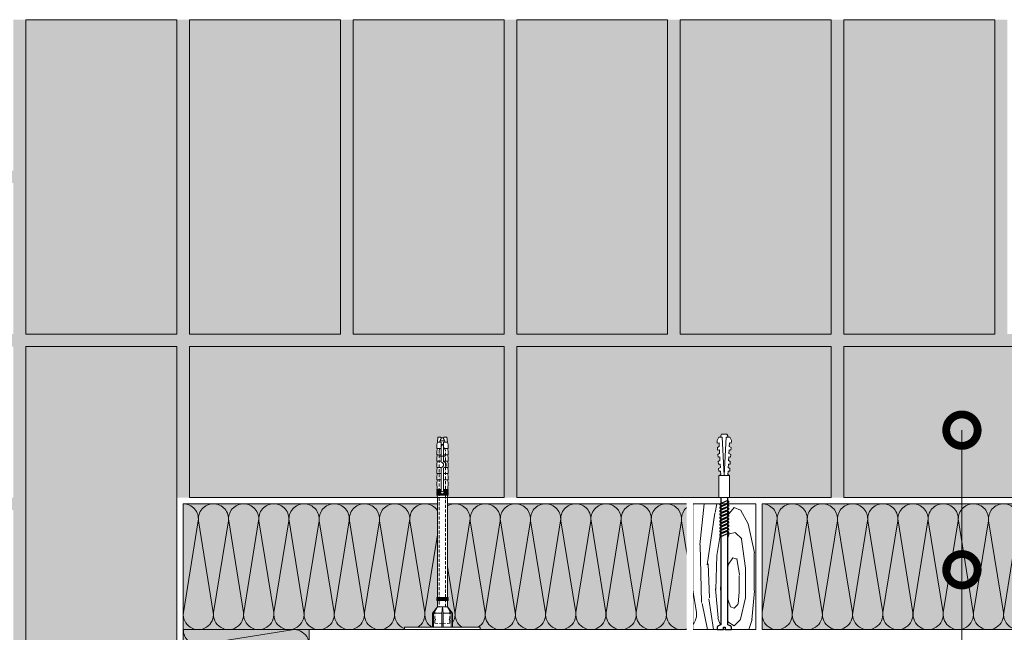
# Model space of a CAD drawing. Units: millimetres. Extents: x 30999 to 88851, y 2474 to 7108.
# Drawn here: x 38708 to 39491, y 6221 to 6708 of the extents above; entities that cross this region are included whole.
import ezdxf
from ezdxf import colors
from ezdxf.entities.mleader import LeaderData, LeaderLine
from ezdxf.math import Vec2, Vec3

# ---------------------------------------------------------------- set-up
doc = ezdxf.new("R2010")
doc.units = ezdxf.units.MM
doc.linetypes.add('HIDDEN', pattern=[0.375, 0.25, -0.125])
for name, color, linetype, lineweight in [('01 OT', 1, 'Continuous', 0), ('TN-ДЕРЕВО', 54, 'Continuous', 30), ('TN-КИРПИЧ', 246, 'Continuous', 30), ('Крепеж', 251, 'Continuous', 15), ('ТН_Крепеж', 7, 'Continuous', 15)]:
    doc.layers.add(name, color=color, linetype=linetype, lineweight=lineweight)
doc.layers.add('TN-АННОТАЦИИ', color=7, linetype='Continuous', lineweight=20, true_color=0x000000)
doc.styles.add('TN-Текст', font='isocpeur.ttf')

# ---------------------------------------------------------------- blocks, each defined once
blk = doc.blocks.new('*U93')
at = {"color": 0, "lineweight": 0, "ltscale": 100}
for p, q in [((0, 100), (24, 100)), ((0, 0), (0, 100)), ((24, 100), (48, 100)), ((48, 100), (72, 100)), ((72, 100), (96, 100)), ((96, 100), (120, 100)), ((120, 100), (144, 100)), ((144, 100), (168, 100)), ((168, 100), (192, 100)), ((192, 100), (216, 100)), ((216, 100), (240, 100)), ((240, 100), (264, 100)), ((264, 100), (288, 100)), ((0, 0), (24, 0)), ((24, 0), (48, 0)), ((48, 0), (72, 0)), ((72, 0), (96, 0)), ((96, 0), (120, 0)), ((120, 0), (144, 0)), ((144, 0), (168, 0)), ((168, 0), (192, 0)), ((192, 0), (216, 0)), ((216, 0), (240, 0)), ((240, 0), (264, 0)), ((264, 0), (288, 0))]:
    blk.add_line(p, q, dxfattribs=at)
at = {"color": 0, "lineweight": 0, "ltscale": 100, "transparency": 33554559}
for points in [[(0, 0, 0.451718), (11.9, 13.51), (0.1, 86.49, -1.135042), (23.9, 86.49), (12.1, 13.51, 0.451718), (24, 0, 0.451718)], [(24, 0, 0.451718), (35.9, 13.51), (24.1, 86.49, -1.135042), (47.9, 86.49), (36.1, 13.51, 0.451718), (48, 0, 0.451718)], [(48, 0, 0.451718), (59.9, 13.51), (48.1, 86.49, -1.135042), (71.9, 86.49), (60.1, 13.51, 0.451718), (72, 0, 0.451718)], [(72, 0, 0.451718), (83.9, 13.51), (72.1, 86.49, -1.135042), (95.9, 86.49), (84.1, 13.51, 0.451718), (96, 0, 0.451718)], [(96, 0, 0.451718), (107.9, 13.51), (96.1, 86.49, -1.135042), (119.9, 86.49), (108.1, 13.51, 0.451718), (120, 0, 0.451718)], [(120, 0, 0.451718), (131.9, 13.51), (120.1, 86.49, -1.135042), (143.9, 86.49), (132.1, 13.51, 0.451718), (144, 0, 0.451718)], [(144, 0, 0.451718), (155.9, 13.51), (144.1, 86.49, -1.135042), (167.9, 86.49), (156.1, 13.51, 0.451718), (168, 0, 0.451718)], [(168, 0, 0.451718), (179.9, 13.51), (168.1, 86.49, -1.135042), (191.9, 86.49), (180.1, 13.51, 0.451718), (192, 0, 0.451718)], [(192, 0, 0.451718), (203.9, 13.51), (192.1, 86.49, -1.135042), (215.9, 86.49), (204.1, 13.51, 0.451718), (216, 0, 0.451718)], [(216, 0, 0.451718), (227.9, 13.51), (216.1, 86.49, -1.135042), (239.9, 86.49), (228.1, 13.51, 0.451718), (240, 0, 0.451718)], [(240, 0, 0.451718), (251.9, 13.51), (240.1, 86.49, -1.135042), (263.9, 86.49), (252.1, 13.51, 0.451718), (264, 0, 0.451718)], [(264, 0, 0.451718), (275.9, 13.51), (264.1, 86.49, -1.135042), (287.9, 86.49), (276.1, 13.51, 0.451718), (288, 0, 0.451718)]]:
    blk.add_lwpolyline(points, format="xyb", dxfattribs=at)
blk = doc.blocks.new('*U90')
at = {"color": 0, "lineweight": 0, "ltscale": 100}
for p, q in [((0, 100), (24, 100)), ((0, 0), (0, 100)), ((24, 100), (48, 100)), ((48, 100), (72, 100)), ((72, 100), (96, 100)), ((96, 100), (120, 100)), ((120, 100), (144, 100)), ((144, 100), (168, 100)), ((168, 100), (192, 100)), ((192, 100), (216, 100)), ((216, 100), (240, 100)), ((240, 100), (264, 100)), ((264, 100), (288, 100)), ((288, 100), (312, 100)), ((312, 100), (336, 100)), ((336, 100), (360, 100)), ((360, 100), (384, 100)), ((384, 100), (408, 100)), ((0, 0), (24, 0)), ((24, 0), (48, 0)), ((48, 0), (72, 0)), ((72, 0), (96, 0)), ((96, 0), (120, 0)), ((120, 0), (144, 0)), ((144, 0), (168, 0)), ((168, 0), (192, 0)), ((192, 0), (216, 0)), ((216, 0), (240, 0)), ((240, 0), (264, 0)), ((264, 0), (288, 0)), ((288, 0), (312, 0)), ((312, 0), (336, 0)), ((336, 0), (360, 0)), ((360, 0), (384, 0)), ((384, 0), (408, 0))]:
    blk.add_line(p, q, dxfattribs=at)
at = {"color": 0, "lineweight": 0, "ltscale": 100, "transparency": 33554559}
for points in [[(0, 0, 0.451718), (11.9, 13.51), (0.1, 86.49, -1.135042), (23.9, 86.49), (12.1, 13.51, 0.451718), (24, 0, 0.451718)], [(24, 0, 0.451718), (35.9, 13.51), (24.1, 86.49, -1.135042), (47.9, 86.49), (36.1, 13.51, 0.451718), (48, 0, 0.451718)], [(48, 0, 0.451718), (59.9, 13.51), (48.1, 86.49, -1.135042), (71.9, 86.49), (60.1, 13.51, 0.451718), (72, 0, 0.451718)], [(72, 0, 0.451718), (83.9, 13.51), (72.1, 86.49, -1.135042), (95.9, 86.49), (84.1, 13.51, 0.451718), (96, 0, 0.451718)], [(96, 0, 0.451718), (107.9, 13.51), (96.1, 86.49, -1.135042), (119.9, 86.49), (108.1, 13.51, 0.451718), (120, 0, 0.451718)], [(120, 0, 0.451718), (131.9, 13.51), (120.1, 86.49, -1.135042), (143.9, 86.49), (132.1, 13.51, 0.451718), (144, 0, 0.451718)], [(144, 0, 0.451718), (155.9, 13.51), (144.1, 86.49, -1.135042), (167.9, 86.49), (156.1, 13.51, 0.451718), (168, 0, 0.451718)], [(168, 0, 0.451718), (179.9, 13.51), (168.1, 86.49, -1.135042), (191.9, 86.49), (180.1, 13.51, 0.451718), (192, 0, 0.451718)], [(192, 0, 0.451718), (203.9, 13.51), (192.1, 86.49, -1.135042), (215.9, 86.49), (204.1, 13.51, 0.451718), (216, 0, 0.451718)], [(216, 0, 0.451718), (227.9, 13.51), (216.1, 86.49, -1.135042), (239.9, 86.49), (228.1, 13.51, 0.451718), (240, 0, 0.451718)], [(240, 0, 0.451718), (251.9, 13.51), (240.1, 86.49, -1.135042), (263.9, 86.49), (252.1, 13.51, 0.451718), (264, 0, 0.451718)], [(264, 0, 0.451718), (275.9, 13.51), (264.1, 86.49, -1.135042), (287.9, 86.49), (276.1, 13.51, 0.451718), (288, 0, 0.451718)], [(288, 0, 0.451718), (299.9, 13.51), (288.1, 86.49, -1.135042), (311.9, 86.49), (300.1, 13.51, 0.451718), (312, 0, 0.451718)], [(312, 0, 0.451718), (323.9, 13.51), (312.1, 86.49, -1.135042), (335.9, 86.49), (324.1, 13.51, 0.451718), (336, 0, 0.451718)], [(336, 0, 0.451718), (347.9, 13.51), (336.1, 86.49, -1.135042), (359.9, 86.49), (348.1, 13.51, 0.451718), (360, 0, 0.451718)], [(360, 0, 0.451718), (371.9, 13.51), (360.1, 86.49, -1.135042), (383.9, 86.49), (372.1, 13.51, 0.451718), (384, 0, 0.451718)], [(384, 0, 0.451718), (395.9, 13.51), (384.1, 86.49, -1.135042), (407.9, 86.49), (396.1, 13.51, 0.451718), (408, 0, 0.451718)]]:
    blk.add_lwpolyline(points, format="xyb", dxfattribs=at)
blk = doc.blocks.new('*U94')
at = {"color": 0, "lineweight": 0, "ltscale": 100}
for p, q in [((0, 100), (24, 100)), ((0, 0), (0, 100)), ((24, 100), (48, 100)), ((48, 100), (72, 100)), ((72, 100), (96, 100)), ((96, 100), (120, 100)), ((120, 100), (144, 100)), ((144, 100), (168, 100)), ((168, 100), (192, 100)), ((192, 100), (216, 100)), ((216, 100), (240, 100)), ((240, 100), (264, 100)), ((264, 100), (288, 100)), ((288, 100), (312, 100)), ((0, 0), (24, 0)), ((24, 0), (48, 0)), ((48, 0), (72, 0)), ((72, 0), (96, 0)), ((96, 0), (120, 0)), ((120, 0), (144, 0)), ((144, 0), (168, 0)), ((168, 0), (192, 0)), ((192, 0), (216, 0)), ((216, 0), (240, 0)), ((240, 0), (264, 0)), ((264, 0), (288, 0)), ((288, 0), (312, 0))]:
    blk.add_line(p, q, dxfattribs=at)
at = {"color": 0, "lineweight": 0, "ltscale": 100, "transparency": 33554559}
for points in [[(0, 0, 0.451718), (11.9, 13.51), (0.1, 86.49, -1.135042), (23.9, 86.49), (12.1, 13.51, 0.451718), (24, 0, 0.451718)], [(24, 0, 0.451718), (35.9, 13.51), (24.1, 86.49, -1.135042), (47.9, 86.49), (36.1, 13.51, 0.451718), (48, 0, 0.451718)], [(48, 0, 0.451718), (59.9, 13.51), (48.1, 86.49, -1.135042), (71.9, 86.49), (60.1, 13.51, 0.451718), (72, 0, 0.451718)], [(72, 0, 0.451718), (83.9, 13.51), (72.1, 86.49, -1.135042), (95.9, 86.49), (84.1, 13.51, 0.451718), (96, 0, 0.451718)], [(96, 0, 0.451718), (107.9, 13.51), (96.1, 86.49, -1.135042), (119.9, 86.49), (108.1, 13.51, 0.451718), (120, 0, 0.451718)], [(120, 0, 0.451718), (131.9, 13.51), (120.1, 86.49, -1.135042), (143.9, 86.49), (132.1, 13.51, 0.451718), (144, 0, 0.451718)], [(144, 0, 0.451718), (155.9, 13.51), (144.1, 86.49, -1.135042), (167.9, 86.49), (156.1, 13.51, 0.451718), (168, 0, 0.451718)], [(168, 0, 0.451718), (179.9, 13.51), (168.1, 86.49, -1.135042), (191.9, 86.49), (180.1, 13.51, 0.451718), (192, 0, 0.451718)], [(192, 0, 0.451718), (203.9, 13.51), (192.1, 86.49, -1.135042), (215.9, 86.49), (204.1, 13.51, 0.451718), (216, 0, 0.451718)], [(216, 0, 0.451718), (227.9, 13.51), (216.1, 86.49, -1.135042), (239.9, 86.49), (228.1, 13.51, 0.451718), (240, 0, 0.451718)], [(240, 0, 0.451718), (251.9, 13.51), (240.1, 86.49, -1.135042), (263.9, 86.49), (252.1, 13.51, 0.451718), (264, 0, 0.451718)], [(264, 0, 0.451718), (275.9, 13.51), (264.1, 86.49, -1.135042), (287.9, 86.49), (276.1, 13.51, 0.451718), (288, 0, 0.451718)], [(288, 0, 0.451718), (299.9, 13.51), (288.1, 86.49, -1.135042), (311.9, 86.49), (300.1, 13.51, 0.451718), (312, 0, 0.451718)]]:
    blk.add_lwpolyline(points, format="xyb", dxfattribs=at)
blk = doc.blocks.new('Фасадный держатель_низ')
at = {"layer": 'ТН_Крепеж', "ltscale": 100}
for points in [[(-17.6, -1.6), (-17.6, -0.4), (-11.2, -0.4, -1), (-9.6, -0.4), (-2.25, -0.4, 1), (-2.25, 0.4), (-9.4, 0.4, 0.810442), (-11.4, 0.4), (-17.6, 0.4), (-17.6, 1.6), (-19.2, 1.4), (-19.2, 0.6), (-19, 0.4), (-19, -0.4), (-19.2, -0.6), (-19.2, -1.4), (-17.6, -1.6)], [(-2.25, -0.4, 2.618034), (-2.25, 0.4, 2.236068)]]:
    blk.add_lwpolyline(points, format="xyb", dxfattribs=at)
for points in [[(-18, 0.6), (-18.6, 0.6), (-18.6, 0.4), (-19, 0.4)], [(-17.6, 0.8), (-18, 0.8), (-18, -0.8), (-17.6, -0.8)], [(-15.6, 0.4), (-15.6, 1.8), (-16.8, 1.8), (-17.6, 1.6)], [(-13.6, 0.4), (-13.6, 1.8), (-14.8, 1.8), (-15.6, 1.6)], [(-11.6, 0.4), (-11.6, 1.8), (-12.8, 1.8), (-13.6, 1.6)], [(-9.6, 0.82), (-9.6, 1.8), (-10.8, 1.8), (-11.6, 1.6)], [(-7.6, 0.4), (-7.6, 1.8), (-8.8, 1.8), (-9.6, 1.6)], [(-5.6, 0.4), (-5.6, 1.8), (-6.8, 1.8), (-7.6, 1.6)], [(-2.6, 1.71), (-4.8, 1.8), (-5.6, 1.6)], [(-2.4, 0.4), (-2.4, 1.8), (-2.6, 1.8), (-2.6, 0.4)], [(-2.2, 1.69), (-2.4, 1.7)], [(-2, 0.57), (-2, 1.8), (-2.2, 1.8), (-2.2, 0.45)], [(-1.8, 1.67), (-2, 1.68)], [(-1.6, 0.57), (-1.6, 1.8), (-1.8, 1.8), (-1.8, 0.6)], [(-1.4, 1.66), (-1.6, 1.67)], [(-1.4, -0.45), (-1.4, -1.8), (-1.2, -1.8), (-1.2, 1.8), (-1.4, 1.8), (-1.4, 0.45)], [(-1, 1.64), (-1.2, 1.65)], [(-0.8, -1.63), (0, -1.6), (0, 1.6), (-0.8, 1.63)], [(-18, -0.6), (-18.6, -0.6), (-18.6, -0.4), (-19, -0.4)], [(-15.6, -0.4), (-15.6, -1.8), (-16.8, -1.8), (-17.6, -1.6)], [(-13.6, -0.4), (-13.6, -1.8), (-14.8, -1.8), (-15.6, -1.6)], [(-11.6, -0.4), (-11.6, -1.8), (-12.8, -1.8), (-13.6, -1.6)], [(-9.6, -0.4), (-9.6, -1.8), (-10.8, -1.8), (-11.6, -1.6)], [(-7.6, -0.4), (-7.6, -1.8), (-8.8, -1.8), (-9.6, -1.6)], [(-5.6, -0.4), (-5.6, -1.8), (-6.8, -1.8), (-7.6, -1.6)], [(-2.6, -1.71), (-4.8, -1.8), (-5.6, -1.6)], [(-2.6, -0.4), (-2.6, -1.8), (-2.4, -1.8), (-2.4, -0.4)], [(-2.2, -1.69), (-2.4, -1.7)], [(-2.2, -0.45), (-2.2, -1.8), (-2, -1.8), (-2, -0.57)], [(-1.8, -1.68), (-2, -1.68)], [(-1.8, -0.6), (-1.8, -1.8), (-1.6, -1.8), (-1.6, -0.57)], [(-1.4, -1.66), (-1.6, -1.67)], [(-1, -1.64), (-1.2, -1.65)]]:
    blk.add_lwpolyline(points, dxfattribs=at)
at = {"layer": 'ТН_Крепеж', "linetype": 'HIDDEN', "ltscale": 10}
blk.add_lwpolyline([(-13.2, 1), (-13.2, -1)], dxfattribs=at)
at = {"layer": 'ТН_Крепеж', "ltscale": 100}
blk.add_lwpolyline([(-0.8, 1.8), (-1, 1.8), (-1, -1.8), (-0.8, -1.8)], close=True, dxfattribs=at)
blk = doc.blocks.new('Фасадный держатель_верх')
at = {"layer": 'ТН_Крепеж', "ltscale": 100}
for points in [[(9.4, 12), (10.2, 12), (10.2, -12), (9.4, -12)], [(0.2, 1.8), (0, 1.8), (0, -1.8), (0.2, -1.8)], [(0.6, 1.8), (0.4, 1.8), (0.4, -1.8), (0.6, -1.8)], [(1, 1.8), (0.8, 1.8), (0.8, -1.8), (1, -1.8)]]:
    blk.add_lwpolyline(points, close=True, dxfattribs=at)
for points in [[(9.4, 3.2), (5, 3.2), (3, 1.6), (3, -1.6), (5, -3.2), (9.4, -3.2)], [(0.4, 1.6), (0.2, 1.6)], [(0.8, 1.6), (0.6, 1.6)], [(3, 1.6), (1, 1.6)], [(9.4, 2.8), (5, 2.8), (3, 1.6)], [(9.4, -0.2), (5, -0.2), (3, 0), (5, 0.2), (9.4, 0.2)], [(5, 2.8), (5, 0.2)], [(0.4, -1.6), (0.2, -1.6)], [(0.8, -1.6), (0.6, -1.6)], [(3, -1.6), (1, -1.6)], [(9.4, -2.8), (5, -2.8), (3, -1.6)], [(5, -0.2), (5, -2.8)]]:
    blk.add_lwpolyline(points, dxfattribs=at)
blk = doc.blocks.new('*U137')
at = {"color": 1, "lineweight": 0}
blk.add_wipeout([(29.5, 2.5), (29.5, 0.5), (7.5, 0.5), (7.5, -10.5), (3.5, -15.5), (3.5, -20.5), (4, -20.5), (4, -21), (3.5, -21), (3.5, -21.5), (4, -21.5), (4, -22), (3.5, -22), (3.5, -22.5), (4, -22.5), (4, -23), (3.5, -23), (3.5, -102.45), (3.58, -104.45), (4, -104.45), (4, -104.95), (3.6, -104.95), (3.63, -105.45), (4, -105.45), (4, -105.95), (3.65, -105.95), (3.67, -106.45), (4, -106.45), (4, -106.95), (3.69, -106.95), (3.71, -107.45), (4, -107.45), (4, -107.95), (3.73, -107.95), (3.75, -108.45), (4, -108.45), (4, -108.95), (3.77, -108.95), (4, -114.45), (3.5, -116.45), (4, -116.45), (4, -119.45), (3.5, -121.45), (4, -121.45), (4, -124.45), (3.5, -126.45), (4, -126.45), (4, -129.45), (3.5, -131.45), (4, -131.45), (4, -134.45), (3.5, -136.45), (4, -136.45), (4, -139.45), (3.5, -141.45), (4, -141.45), (4, -144.45), (3.5, -146.45), (3, -150.45), (1, -150.45), (0.5, -149.95), (-1.5, -149.95), (-2, -150.45), (-4, -150.45), (-4.5, -146.45), (-5, -144.45), (-5, -141.45), (-4.5, -141.45), (-5, -139.45), (-5, -136.45), (-4.5, -136.45), (-5, -134.45), (-5, -131.45), (-4.5, -131.45), (-5, -129.45), (-5, -126.45), (-4.5, -126.45), (-5, -124.45), (-5, -121.45), (-4.5, -121.45), (-5, -119.45), (-5, -116.45), (-4.5, -116.45), (-5, -114.45), (-4.77, -108.95), (-5, -108.95), (-5, -108.45), (-4.75, -108.45), (-4.73, -107.95), (-5, -107.95), (-5, -107.45), (-4.71, -107.45), (-4.69, -106.95), (-5, -106.95), (-5, -106.45), (-4.67, -106.45), (-4.65, -105.95), (-5, -105.95), (-5, -105.45), (-4.62, -105.45), (-4.6, -104.95), (-5, -104.95), (-5, -104.45), (-4.58, -104.45), (-4.5, -102.45), (-4.5, -23), (-5, -23), (-5, -22.5), (-4.5, -22.5), (-4.5, -22), (-5, -22), (-5, -21.5), (-4.5, -21.5), (-4.5, -21), (-5, -21), (-5, -20.5), (-4.5, -20.5), (-4.5, -15.5), (-8.5, -10.5), (-8.5, 0.5), (-30.5, 0.5), (-30.5, 2.5)], dxfattribs=at)
at = {"color": 7, "linetype": 'HIDDEN', "ltscale": 10}
blk.add_lwpolyline([(-0.5, -2), (5.5, -2.5), (5.5, -5, 1), (5.5, -6), (5.5, -12.13), (3.5, -15.5), (2, -15.5), (2, -139.95), (-0.5, -144.95), (-3, -139.95), (-3, -15.5), (-4.5, -15.5), (-6.5, -12.13), (-6.5, -6, 1), (-6.5, -5), (-6.5, -2.5), (-0.5, -2)], format="xyb", dxfattribs=at)
at = {"color": 7, "ltscale": 100}
for points in [[(-4.5, -23), (-4.5, -102.45)], [(3.5, -23), (3.5, -102.45)]]:
    blk.add_lwpolyline(points, dxfattribs=at)
at = {"color": 7, "xscale": -2.5, "yscale": 2.5, "zscale": 2.5, "rotation": 270}
for name, p in [('Фасадный держатель_верх', (-0.5, -23)), ('Фасадный держатель_низ', (-0.5, -102.45))]:
    blk.add_blockref(name, p, dxfattribs=at)
blk = doc.blocks.new('_DotSmall')
at = {"color": 0, "linetype": 'ByBlock', "const_width": 0.5}
blk.add_lwpolyline([(-0.0625, 0, 1), (0.0625, 0, 1)], format="xyb", close=True, dxfattribs=at)
blk = doc.blocks.new('Дюбель')
at = {"lineweight": 50}
blk.add_wipeout([(0, -4.2), (-17.5, -4.2), (-18.27, -2.84), (-21.07, -2.99), (-21, -4.38), (-23.09, -4.49), (-23.86, -3.13), (-26.66, -3.28), (-26.59, -4.68), (-28.68, -4.79), (-29.46, -3.42), (-32.25, -3.57), (-32.18, -4.97), (-34.28, -5.08), (-35.05, -3.72), (-37.85, -3.86), (-37.81, -5.26), (-39.87, -5.37), (-40.64, -4.01), (-43.44, -4.16), (-43.36, -5.56), (-45.46, -5.67), (-47.98, -4.4), (-48.07, -2.8), (-49, -2.8), (-50.4, -2.1), (-50.4, 2.1), (-49, 2.8), (-48.07, 2.75), (-47.98, 4.4), (-45.46, 5.67), (-43.36, 5.56), (-43.44, 4.16), (-40.64, 4.01), (-39.87, 5.37), (-37.77, 5.26), (-37.85, 3.86), (-35.05, 3.72), (-34.28, 5.08), (-32.18, 4.97), (-32.25, 3.57), (-29.46, 3.42), (-28.68, 4.79), (-26.59, 4.68), (-26.66, 3.28), (-23.86, 3.13), (-23.09, 4.49), (-21, 4.38), (-21.07, 2.99), (-18.27, 2.84), (-17.5, 4.2), (0, 4.2)], dxfattribs=at)
at = {"layer": 'Крепеж'}
for points in [[(-48.07, 2.8), (-49, 2.8), (-50.4, 2.1), (-50.4, -2.1), (-49, -2.8), (-48.07, -2.8)], [(-17.5, 4.2), (-18.27, 2.84), (-21.07, 2.99), (-21, 4.38), (-23.09, 4.49), (-23.86, 3.13), (-26.66, 3.28), (-26.59, 4.68), (-28.68, 4.79), (-29.46, 3.42), (-32.25, 3.57), (-32.18, 4.97), (-34.28, 5.08), (-35.05, 3.72), (-37.85, 3.86), (-37.77, 5.26), (-39.87, 5.37), (-40.64, 4.01), (-43.44, 4.16), (-43.36, 5.56), (-45.46, 5.67), (-47.98, 4.4), (-48.13, 1.6), (-17.61, 0), (-48.13, -1.6), (-47.98, -4.4), (-45.46, -5.67), (-43.36, -5.56), (-43.44, -4.16), (-40.64, -4.01), (-39.87, -5.37), (-37.77, -5.26), (-37.85, -3.86), (-35.05, -3.72), (-34.28, -5.08), (-32.18, -4.97), (-32.25, -3.57), (-29.46, -3.42), (-28.68, -4.79), (-26.59, -4.68), (-26.66, -3.28), (-23.86, -3.13), (-23.09, -4.49), (-21, -4.38), (-21.07, -2.99), (-18.27, -2.84), (-17.5, -4.2)], [(0, -4.2), (0, 4.2), (-17.5, 4.2), (-17.5, -4.2), (0, -4.2)]]:
    blk.add_lwpolyline(points, dxfattribs=at)

msp = doc.modelspace()

# ---------------------------------------------------------------- hatches: boundary and pattern name
at = {"lineweight": 0}
h = msp.add_hatch(color=251, dxfattribs=at)
h.dxf.hatch_style = 1
h.paths.add_polyline_path([(38453.316, 5668.096), (38833.316, 5668.096), (38833.316, 5678.096), (38713.316, 5678.096), (38713.316, 5928.096), (38833.316, 5928.096), (38833.316, 5938.096), (38713.316, 5938.096), (38713.316, 6188.096), (38833.316, 6188.096), (38833.316, 6198.096), (38713.316, 6198.096), (38713.316, 6448.096), (38833.316, 6448.096), (38833.316, 6328.096), (38843.316, 6328.096), (38843.316, 6448.096), (39093.316, 6448.096), (39093.316, 6328.096), (39103.316, 6328.096), (39103.316, 6448.096), (39353.316, 6448.096), (39353.316, 6328.096), (39363.316, 6328.096), (39363.316, 6448.096), (39613.316, 6448.096), (39613.316, 6328.096), (39623.316, 6328.096), (39623.316, 6708.096), (39613.316, 6708.096), (39613.316, 6458.096), (39493.316, 6458.096), (39493.316, 6708.096), (39483.316, 6708.096), (39483.316, 6458.096), (39363.316, 6458.096), (39363.316, 6708.096), (39353.316, 6708.096), (39353.316, 6458.096), (39233.316, 6458.096), (39233.316, 6708.096), (39223.316, 6708.096), (39223.316, 6458.096), (39103.316, 6458.096), (39103.316, 6708.096), (39093.316, 6708.096), (39093.316, 6458.096), (38973.316, 6458.096), (38973.316, 6708.096), (38963.316, 6708.096), (38963.316, 6458.096), (38843.316, 6458.096), (38843.316, 6708.096), (38833.316, 6708.096), (38833.316, 6458.096), (38713.316, 6458.096), (38713.316, 6708.096), (38703.316, 6708.096), (38703.316, 6588.096), (38453.316, 6588.096), (38453.316, 6578.096), (38703.316, 6578.096), (38703.316, 6458.096), (38453.316, 6458.096), (38453.316, 6448.096), (38703.316, 6448.096), (38703.316, 6328.096), (38453.316, 6328.096), (38453.316, 6318.096), (38703.316, 6318.096), (38703.316, 6198.096), (38453.316, 6198.096), (38453.316, 6188.096), (38703.316, 6188.096), (38703.316, 6068.096), (38453.316, 6068.096), (38453.316, 6058.096), (38703.316, 6058.096), (38703.316, 5938.096), (38453.316, 5938.096), (38453.316, 5928.096), (38703.316, 5928.096), (38703.316, 5808.096), (38453.316, 5808.096), (38453.316, 5798.096), (38703.316, 5798.096), (38703.316, 5678.096), (38453.316, 5678.096)])
at = {"transparency": 33554687}
h = msp.add_hatch(color=45, dxfattribs=at)
h.dxf.hatch_style = 1
h.paths.add_polyline_path([(38938.316, 6223.096), (38838.316, 6323.096), (38838.316, 5923.096), (38938.316, 5923.096)])
h = msp.add_hatch(color=45, dxfattribs=at)
h.dxf.hatch_style = 1
h.paths.add_polyline_path([(38938.316, 6223.096), (38838.316, 6323.096), (39238.316, 6323.096), (39238.316, 6223.096)])
h = msp.add_hatch(color=45, dxfattribs=at)
h.dxf.hatch_style = 1
h.paths.add_polyline_path([(39298.316, 6223.096), (39298.316, 6323.096), (39620.59, 6323.096), (39620.59, 6223.096)])
at = {"layer": '01 OT', "lineweight": 9}
h = msp.add_hatch(dxfattribs=at)
h.set_pattern_fill('WOOD_08', scale=2, angle=90, pattern_type=2)
h.set_pattern_definition([(116.565, (-14, 143), (-199.99982, 200), [22.3606, -424.8528]), (73.7398, (-41, 133), (399.999885, 1400.0000329), [25, -4974.9998]), (73.8108, (-52, 127), (399.9998312, 1400.0000531), [32.28, -6423.7248]), (100.4374, (7e-15, 111), (-999.992604, 5400.0001005), [38.6394, -7689.2304]), (81.3844, (-62, 128), (599.9965845, 4000.0000628), [33.3766, -6641.9502]), (88.2377, (-76, 105), (199.9895734, 6600.00002432), [65.0308, -12941.121]), (88.9191, (-89, 109), (-0.0001712, 199.999992), [53.0094, -10548.8772]), (81.3844, (-158, 128), (599.9965845, 4000.0000628), [33.3766, -6641.9502]), (100.4374, (-96, 111), (-999.992604, 5400.0001005), [38.6394, -7689.2304]), (73.8108, (-148, 127), (399.9998312, 1400.0000531), [32.28, -6423.7248]), (116.565, (-110, 143), (-199.99982, 200), [22.3606, -424.8528]), (73.7398, (-137, 133), (399.999885, 1400.0000329), [25, -4974.9998]), (93.9909, (-183, 116), (-199.9992665, 2799.999917), [43.1046, -8577.8002]), (90, (-168, 144), (-200, 1e-14), [44, -156]), (116.565, (-18, 106), (-199.99982, 200), [15.6524, -431.561]), (14.0363, (-29, 119), (599.999954, 200.00071), [4.1232, -820.4982]), (90, (-25, 52), (-200, 1e-14), [13, -187]), (98.7461, (-25, 65), (-199.998735, 1199.999934), [13.153, -2617.436]), (161.565, (-27, 78), (-199.99996, 0.00012), [3.1622, -629.2934]), (56.31, (-34, 73), (199.99935, 399.99993), [7.2112, -713.8986]), (81.2539, (-36, 60), (199.9983655, 1400.0000187), [13.153, -2617.436]), (95.1944, (-35, 49), (-199.999027, 1999.999935), [11.0454, -2198.0268]), (108.4349, (-32, 40), (-199.99962, 399.9999), [9.4868, -622.9686]), (161.565, (-29, 39), (-199.99996, 0.00012), [3.1622, -629.2934]), (45.0001, (-29, 39), (-0.00063, 200.00006), [4.2426, -278.5996]), (84.2895, (-26, 42), (-0.000385, 199.999968), [10.0498, -1999.925]), (45.0001, (-29, 25), (-0.00063, 200.00006), [7.071, -275.7712]), (76.7595, (-24, 30), (599.9990094, 2599.9999846), [17.4642, -3475.3854]), (90, (-20, 47), (-200, 1e-14), [24, -176]), (97.4314, (-20, 71), (-399.9995566, 2999.999951), [23.1948, -4615.7704]), (135, (-23, 94), (-200.00006, 1e-14), [7.071, -275.7716]), (11.31, (-33, 98), (799.999997, 200.00096), [5.099, -1014.7052]), (71.5651, (-36, 89), (-0.00023, 199.99996), [9.4868, -622.9686]), (79.3804, (-39, 73), (399.997703, 2199.999986), [16.2788, -3239.4848]), (86.9873, (-40, 54), (-0.000337, 200.0000358), [19.0262, -3786.233]), (96.7098, (-38, 37), (-199.9990216, 1599.9999047), [17.1172, -3406.331]), (113.9624, (-34, 28), (-199.999322, 399.999994), [9.8488, -1959.9214]), (149.0362, (-29, 25), (-400.00013, 200.000376), [5.831, -1160.36]), (7.1251, (-29, 10), (1399.999925, 200.002125), [8.0622, -1604.3896]), (72.4745, (-21, 11), (999.9957073, 3199.9999836), [19.9248, -3965.0454]), (85.0303, (-15, 30), (199.998244, 2400.000011), [23.0868, -4594.2714]), (90, (-13, 53), (-200, 1e-14), [30, -170]), (102.2647, (-13, 83), (-399.9975887, 1800.0000106), [23.5372, -4683.9024]), (50.1945, (-34, 113), (799.997845, 999.999933), [7.8102, -1554.238]), (65.2249, (-40, 100), (999.9981026, 2199.999958), [14.3178, -2849.2454]), (81.0274, (-43, 81), (399.9986766, 2600.000063), [19.2354, -3827.8412]), (87.879, (-44, 54), (-0.0004031, 200.0000357), [27.0186, -5376.6836]), (94.9697, (-42, 31), (-199.9984555, 2199.9999224), [23.0868, -4594.2714]), (111.8014, (-36, 16), (-199.999867, 400.000047), [16.1554, -1060.8774]), (139.3987, (-29, 10), (-1199.999955, 1000.000214), [9.2196, -1834.6894]), (7.1251, (-125, 10), (1399.999925, 200.002125), [8.0622, -1604.3896]), (72.4745, (-117, 11), (999.9957073, 3199.9999836), [19.9248, -3965.0454]), (85.0303, (-111, 30), (199.998244, 2400.000011), [23.0868, -4594.2714]), (90, (-109, 53), (-200, 1e-14), [30, -170]), (102.2647, (-109, 83), (-399.9975887, 1800.0000106), [23.5372, -4683.9024]), (118.6104, (-114, 106), (-999.997624, 1799.9999915), [12.53, -2493.4614]), (158.1985, (-120, 117), (-599.99989, 200.001104), [5.3852, -1071.6484]), (50.1945, (-130, 113), (799.997845, 999.999933), [7.8102, -1554.238]), (65.2249, (-136, 100), (999.9981026, 2199.999958), [14.3178, -2849.2454]), (81.0274, (-139, 81), (399.9986766, 2600.000063), [19.2354, -3827.8412]), (87.879, (-140, 54), (-0.0004031, 200.0000357), [27.0186, -5376.6836]), (94.9697, (-138, 31), (-199.9984555, 2199.9999224), [23.0868, -4594.2714]), (111.8014, (-132, 16), (-199.999867, 400.000047), [16.1554, -1060.8774]), (139.3987, (-125, 10), (-1199.999955, 1000.000214), [9.2196, -1834.6894]), (45.0001, (-125, 25), (-0.00063, 200.00006), [7.071, -275.7712]), (76.7595, (-120, 30), (599.9990094, 2599.9999846), [17.4642, -3475.3854]), (90, (-116, 47), (-200, 1e-14), [24, -176]), (97.4314, (-116, 71), (-399.9995566, 2999.999951), [23.1948, -4615.7704]), (135, (-119, 94), (-200.00006, 1e-14), [7.071, -275.7716]), (11.31, (-129, 98), (799.999997, 200.00096), [5.099, -1014.7052]), (71.5651, (-132, 89), (-0.00023, 199.99996), [9.4868, -622.9686]), (79.3804, (-135, 73), (399.997703, 2199.999986), [16.2788, -3239.4848]), (86.9873, (-136, 54), (-0.000337, 200.0000358), [19.0262, -3786.233]), (96.7098, (-134, 37), (-199.9990216, 1599.9999047), [17.1172, -3406.331]), (113.9624, (-130, 28), (-199.999322, 399.999994), [9.8488, -1959.9214]), (149.0362, (-125, 25), (-400.00013, 200.000376), [5.831, -1160.36]), (90, (-121, 52), (-200, 1e-14), [13, -187]), (98.7461, (-121, 65), (-199.998735, 1199.999934), [13.153, -2617.436]), (161.565, (-123, 78), (-199.99996, 0.00012), [3.1622, -629.2934]), (56.31, (-130, 73), (199.99935, 399.99993), [7.2112, -713.8986]), (81.2539, (-132, 60), (199.9983655, 1400.0000187), [13.153, -2617.436]), (95.1944, (-131, 49), (-199.999027, 1999.999935), [11.0454, -2198.0268]), (108.4349, (-128, 40), (-199.99962, 399.9999), [9.4868, -622.9686]), (161.565, (-125, 39), (-199.99996, 0.00012), [3.1622, -629.2934]), (45.0001, (-125, 39), (-0.00063, 200.00006), [4.2426, -278.5996]), (84.2895, (-122, 42), (-0.000385, 199.999968), [10.0498, -1999.925]), (5.7106, (-26, 2), (1800.000084, 200.000283), [10.0498, -1999.9252]), (53.1302, (-16, 3), (399.998497, 600.00004), [10, -989.9988]), (83.6599, (-10, 11), (-0.000409, 200.000063), [36.2216, -1774.8552]), (91.1691, (-6, 47), (-199.9934268, 9600.00009676), [49.0102, -9753.0302]), (98.4711, (-7, 96), (-599.996718, 3999.9999933), [47.5184, -9456.164]), (80.5377, (-44, 115), (-7.8e-05, 200.000015), [18.2482, -1198.3042]), (81.6744, (-50, 74), (199.9987909, 1400.0000455), [41.4366, -8245.902]), (92.121, (-49, 47), (-199.9913093, 5200.0000665), [27.0186, -5376.6836]), (98.4269, (-45, 20), (-599.995054, 4000.0000885), [27.2946, -5431.642]), (125.5376, (-35, 6), (-599.998453, 800.000046), [17.2046, -1703.2588]), (156.0375, (-26, 2), (-1400.000055, 600.000261), [9.8488, -1959.9228]), (83.991, (-56, 89), (199.9998635, 1999.9999502), [38.21, -3782.7846]), (91.2453, (-55, 43), (-199.98989943, 8999.9999259), [46.0108, -9156.1626]), (101.6893, (-49, 14), (-999.9940363, 4799.9999987), [29.6142, -5893.2214]), (113.1985, (-43, 3e-15), (-199.999365, 400.000022), [15.2316, -1507.922]), (90, (3e-15, 51), (-200, 1e-14), [60, -140]), (83.991, (-4, 13), (199.9998635, 1999.9999502), [38.21, -3782.7846]), (65.2249, (-10, 6e-16), (999.9981026, 2199.999958), [14.3178, -2849.2454]), (86.7603, (-65, 75), (199.99994086, 3600.00009643), [53.0848, -10563.8828]), (92.4895, (-63, 29), (-199.995885, 4400.0000452), [46.0434, -4558.3022]), (99.7824, (-58, 4e-15), (-799.9993488, 4600.0000465), [29.4278, -5856.1476]), (90, (-76, 29), (-200, 1e-14), [76, -124]), (93.9451, (-74, 5e-15), (-199.9957537, 2799.9999645), [29.0688, -5784.7072]), (93.7313, (-86, 63), (-199.9948895, 2999.99999455), [46.0978, -9173.4458]), (88.727, (-87, 18), (-0.0001581, 199.9999656), [45.0112, -8957.2108]), (86.7603, (-161, 75), (199.99994086, 3600.00009643), [53.0848, -10563.8828]), (92.4895, (-159, 29), (-199.995885, 4400.0000452), [46.0434, -4558.3022]), (99.7824, (-154, 9e-15), (-799.9993488, 4600.0000465), [29.4278, -5856.1476]), (90, (-96, 51), (-200, 1e-14), [60, -140]), (83.991, (-100, 13), (199.9998635, 1999.9999502), [38.21, -3782.7846]), (65.2249, (-106, 6e-15), (999.9981026, 2199.999958), [14.3178, -2849.2454]), (83.991, (-152, 89), (199.9998635, 1999.9999502), [38.21, -3782.7846]), (91.2453, (-151, 43), (-199.98989943, 8999.9999259), [46.0108, -9156.1626]), (101.6893, (-145, 14), (-999.9940363, 4799.9999987), [29.6142, -5893.2214]), (113.1985, (-139, 9e-15), (-199.999365, 400.000022), [15.2316, -1507.922]), (5.7106, (-122, 2), (1800.000084, 200.000283), [10.0498, -1999.9252]), (53.1302, (-112, 3), (399.998497, 600.00004), [10, -989.9988]), (83.6599, (-106, 11), (-0.000409, 200.000063), [36.2216, -1774.8552]), (91.1691, (-102, 47), (-199.9934268, 9600.00009676), [49.0102, -9753.0302]), (98.4711, (-103, 96), (-599.996718, 3999.9999933), [47.5184, -9456.164]), (80.5377, (-140, 115), (-7.8e-05, 200.000015), [18.2482, -1198.3042]), (81.6744, (-146, 74), (199.9987909, 1400.0000455), [41.4366, -8245.902]), (92.121, (-145, 47), (-199.9913093, 5200.0000665), [27.0186, -5376.6836]), (98.4269, (-141, 20), (-599.995054, 4000.0000885), [27.2946, -5431.642]), (125.5376, (-131, 6), (-599.998453, 800.000046), [17.2046, -1703.2588]), (156.0375, (-122, 2), (-1400.000055, 600.000261), [9.8488, -1959.9228]), (87.6141, (-185, 68), (-0.0002453, 199.9999892), [48.0416, -4756.123]), (88.4089, (-186, 32), (-0.0001295, 199.9999155), [36.0138, -7166.7632]), (90, (-186, 1e-14), (-200, 1e-14), [32, -168]), (86.0996, (-171, 100), (199.9950003, 3000.0000772), [44.1022, -8776.3276]), (89.1049, (-172, 36), (-0.00023855, 200.0000093), [64.0078, -12737.5544]), (90, (-172, 1e-14), (-200, 1e-14), [36, -164]), (168.69, (-24, 163), (-200.00006, 0.000275), [5.099, -1014.7052]), (54.4624, (-34, 157), (399.998685, 599.999966), [8.6024, -1711.861]), (93.0127, (-41, 181), (-199.9945168, 3599.999952), [19.0262, -3786.233]), (85.0303, (-43, 158), (199.998244, 2400.000011), [23.0868, -4594.2714]), (92.8624, (-12, 175), (-199.9997294, 3800.0000033), [20.025, -3984.9718]), (100.8855, (-7, 149), (-199.99941, 999.999989), [26.4764, -5268.804]), (95.1944, (-57, 189), (-199.999027, 1999.999935), [11.0454, -2198.0268]), (90, (-57, 161), (-200, 1e-14), [28, -172]), (90, (-88, 162), (-200, 1e-14), [38, -162]), (95.1944, (-153, 189), (-199.999027, 1999.999935), [11.0454, -2198.0268]), (90, (-153, 161), (-200, 1e-14), [28, -172]), (92.8624, (-108, 175), (-199.9997294, 3800.0000033), [20.025, -3984.9718]), (100.8855, (-103, 149), (-199.99941, 999.999989), [26.4764, -5268.804]), (93.0127, (-137, 181), (-199.9945168, 3599.999952), [19.0262, -3786.233]), (85.0303, (-139, 158), (199.998244, 2400.000011), [23.0868, -4594.2714]), (168.69, (-120, 163), (-200.00006, 0.000275), [5.099, -1014.7052]), (54.4624, (-130, 157), (399.998685, 599.999966), [8.6024, -1711.861]), (90, (-186, 159), (-200, 1e-14), [41, -159])])
h.paths.add_polyline_path([(39293.316, 6323.096), (39293.316, 6223.096), (39243.407, 6223.096), (39243.407, 6323.096)])
at = {"layer": 'TN-КИРПИЧ', "lineweight": 0}
h = msp.add_hatch(color=25, dxfattribs=at)
h.dxf.hatch_style = 1
h.paths.add_polyline_path([(38713.316, 6458.096), (38833.316, 6458.096), (38833.316, 6708.096), (38713.316, 6708.096)])
h = msp.add_hatch(color=25, dxfattribs=at)
h.dxf.hatch_style = 1
h.paths.add_polyline_path([(38843.316, 6458.096), (38963.316, 6458.096), (38963.316, 6708.096), (38843.316, 6708.096)])
h = msp.add_hatch(color=25, dxfattribs=at)
h.dxf.hatch_style = 1
h.paths.add_polyline_path([(38973.316, 6458.096), (39093.316, 6458.096), (39093.316, 6708.096), (38973.316, 6708.096)])
h = msp.add_hatch(color=25, dxfattribs=at)
h.dxf.hatch_style = 1
h.paths.add_polyline_path([(39103.316, 6458.096), (39223.316, 6458.096), (39223.316, 6708.096), (39103.316, 6708.096)])
h = msp.add_hatch(color=25, dxfattribs=at)
h.dxf.hatch_style = 1
h.paths.add_polyline_path([(39233.316, 6458.096), (39353.316, 6458.096), (39353.316, 6708.096), (39233.316, 6708.096)])
h = msp.add_hatch(color=25, dxfattribs=at)
h.dxf.hatch_style = 1
h.paths.add_polyline_path([(39363.316, 6458.096), (39483.316, 6458.096), (39483.316, 6708.096), (39363.316, 6708.096)])
h = msp.add_hatch(color=25, dxfattribs=at)
h.dxf.hatch_style = 1
h.paths.add_polyline_path([(38713.316, 6198.096), (38833.316, 6198.096), (38833.316, 6448.096), (38713.316, 6448.096)])
h = msp.add_hatch(color=25, dxfattribs=at)
h.dxf.hatch_style = 1
h.paths.add_polyline_path([(38843.316, 6448.096), (38843.316, 6328.096), (39093.316, 6328.096), (39093.316, 6448.096)])
h = msp.add_hatch(color=25, dxfattribs=at)
h.dxf.hatch_style = 1
h.paths.add_polyline_path([(39103.316, 6448.096), (39103.316, 6328.096), (39353.316, 6328.096), (39353.316, 6448.096)])
h = msp.add_hatch(color=25, dxfattribs=at)
h.dxf.hatch_style = 1
h.paths.add_polyline_path([(39363.316, 6448.096), (39363.316, 6328.096), (39613.316, 6328.096), (39613.316, 6448.096)])

# ---------------------------------------------------------------- linework, layer by layer
at = {"layer": 'TN-ДЕРЕВО', "lineweight": 0}
msp.add_lwpolyline([(39293.316, 6323.096), (39293.316, 6223.096), (39243.407, 6223.096), (39243.407, 6323.096)], close=True, dxfattribs=at)
at = {"layer": 'TN-КИРПИЧ', "color": 0, "lineweight": 0}
for points in [[(38713.316, 6708.096), (38713.316, 6458.096), (38833.316, 6458.096), (38833.316, 6708.096)], [(38843.316, 6708.096), (38843.316, 6458.096), (38963.316, 6458.096), (38963.316, 6708.096)], [(38973.316, 6708.096), (38973.316, 6458.096), (39093.316, 6458.096), (39093.316, 6708.096)], [(39103.316, 6708.096), (39103.316, 6458.096), (39223.316, 6458.096), (39223.316, 6708.096)], [(39233.316, 6708.096), (39233.316, 6458.096), (39353.316, 6458.096), (39353.316, 6708.096)], [(39363.316, 6708.096), (39363.316, 6458.096), (39483.316, 6458.096), (39483.316, 6708.096)], [(38713.316, 6448.096), (38713.316, 6198.096), (38833.316, 6198.096), (38833.316, 6448.096)], [(39093.316, 6448.096), (38843.316, 6448.096), (38843.316, 6328.096), (39093.316, 6328.096)], [(39353.316, 6448.096), (39103.316, 6448.096), (39103.316, 6328.096), (39353.316, 6328.096)], [(39613.316, 6448.096), (39363.316, 6448.096), (39363.316, 6328.096), (39613.316, 6328.096)]]:
    msp.add_lwpolyline(points, close=True, dxfattribs=at)

# ---------------------------------------------------------------- block references
at = {"xscale": -1, "rotation": 180}
for name, p in [('*U90', (38838.316, 6323.096)), ('*U94', (39298.316, 6323.096))]:
    msp.add_blockref(name, p, dxfattribs=at)
at = {"rotation": 270}
msp.add_blockref('*U93', (38838.316, 6223.096), dxfattribs=at)

# ---------------------------------------------------------------- next in the draw order: block references
at = {"layer": 'ТН_Крепеж', "ltscale": 100, "xscale": -1, "rotation": 180}
msp.add_blockref('*U137', (39044.782, 6225.651), dxfattribs=at)

# ---------------------------------------------------------------- next in the draw order: wipeouts: each hides what was drawn before it
at = {"color": 251, "lineweight": 0}
msp.add_wipeout([(39243.407, 6325.151), (39243.407, 6221.063), (39238.407, 6221.028), (39238.407, 6324.696)], dxfattribs=at)
at = {"color": 18, "lineweight": 0, "true_color": 0x030303}
msp.add_wipeout([(39271.117, 6323.097), (39265.517, 6323.097), (39265.516, 6226.996), (39263.526, 6226.143), (39262.864, 6225.59), (39262.616, 6224.764), (39262.616, 6223.096), (39267.616, 6223.096), (39267.616, 6225.096), (39269.016, 6225.096), (39269.016, 6223.096), (39274.016, 6223.096), (39274.016, 6224.764), (39273.769, 6225.59), (39273.107, 6226.143), (39271.116, 6226.996)], dxfattribs=at)

# ---------------------------------------------------------------- next in the draw order: linework, layer by layer
at = {"color": 18, "true_color": 0x030303}
msp.add_line((39265.516, 6328.096), (39265.516, 6300.618), dxfattribs=at)
msp.add_lwpolyline([(39271.116, 6300.618), (39271.116, 6328.096)], dxfattribs=at)
for points in [[(39271.116, 6323.029), (39264.416, 6320.229), (39265.516, 6318.829), (39272.216, 6321.629)], [(39271.116, 6320.329), (39264.416, 6317.529), (39265.516, 6316.129), (39272.216, 6318.929)], [(39271.116, 6317.629), (39264.416, 6314.829), (39265.516, 6313.429), (39272.216, 6316.229)], [(39271.116, 6314.929), (39264.416, 6312.129), (39265.516, 6310.729), (39272.216, 6313.529)], [(39271.116, 6312.229), (39264.416, 6309.429), (39265.516, 6308.029), (39272.216, 6310.829)], [(39271.116, 6309.529), (39264.416, 6306.729), (39265.516, 6305.329), (39272.216, 6308.129)], [(39271.116, 6306.829), (39264.416, 6304.029), (39265.516, 6302.629), (39272.216, 6305.429)], [(39271.116, 6304.129), (39264.416, 6301.329), (39265.516, 6299.929), (39272.216, 6302.729)], [(39271.116, 6301.429), (39264.416, 6298.629), (39265.516, 6297.229), (39272.216, 6300.029)]]:
    msp.add_lwpolyline(points, close=True, dxfattribs=at)
msp.add_lwpolyline([(39265.516, 6300.618), (39265.516, 6226.996), (39263.526, 6226.143, 0.3000622), (39262.616, 6224.764), (39262.616, 6223.096), (39267.616, 6223.096), (39267.616, 6225.096), (39269.016, 6225.096), (39269.016, 6223.096), (39274.016, 6223.096), (39274.016, 6224.764, 0.3000622), (39273.107, 6226.143), (39271.116, 6226.996), (39271.116, 6300.618)], format="xyb", dxfattribs=at)

# ---------------------------------------------------------------- next in the draw order: leaders
at = {"layer": 'TN-АННОТАЦИИ', "color": 0}
ml = msp.add_multileader_mtext('Standard', dxfattribs=at)
ml.set_content('\\A1;Плиты из каменной ваты ТЕХНОБЛОК СТАНДАРТ', style='TN-Текст')
ml.set_leader_properties(color=256, linetype='ByLayer', lineweight=-1)
ml.set_arrow_properties(name='DOTSMALL')
ml.build(insert=Vec2(0, 0))
ml.multileader.update_dxf_attribs({"text_left_attachment_type": 6, "text_right_attachment_type": 6, "dogleg_length": 100, "arrow_head_size": 50, "scale": 10})
ctx = ml.context
ctx.base_point, ctx.scale, ctx.char_height, ctx.arrow_head_size, ctx.landing_gap_size, ctx.plane_origin = Vec3(38677.763, 5323.723), 10, 25, 50, 0, Vec3(36922.016, 3204.794)
ctx.left_attachment, ctx.right_attachment, ctx.text_align_type = 6, 6, 1
notes = []
notes.append((ctx, [(0, (1, 1, 0), (39457.192, 5323.723), (-1, 0), 8.179, [(1, [(39457.192, 6270.673)], 0, [])])]))
ctx.mtext.insert, ctx.mtext.alignment, ctx.mtext.line_spacing_style, ctx.mtext.flow_direction = Vec3(39063.388, 5353.723), 2, 2, 5
for ctx, leaders in notes:
    for number, flags, end, landing, length, lines in leaders:
        leader = LeaderData()
        leader.index, (leader.has_last_leader_line, leader.has_dogleg_vector, leader.attachment_direction) = number, flags
        leader.last_leader_point, leader.dogleg_vector, leader.dogleg_length = Vec3(end), Vec3(landing), length
        for number, points, colour, breaks in lines:
            line = LeaderLine()
            line.index, line.vertices, line.color, line.breaks = number, Vec3.list(points), colors.encode_raw_color(colour), breaks
            leader.lines.append(line)
        ctx.leaders.append(leader)

# ---------------------------------------------------------------- next in the draw order: block references
at = {"color": 18, "true_color": 0x030303, "xscale": -1, "rotation": 90}
msp.add_blockref('Дюбель', (39268.316, 6328.096), dxfattribs=at)

# ---------------------------------------------------------------- next in the draw order: linework, layer by layer
at = {"color": 18, "true_color": 0x030303}
msp.add_lwpolyline([(39271.116, 6325.729), (39264.416, 6322.929), (39265.516, 6321.529), (39272.216, 6324.329)], close=True, dxfattribs=at)

# ---------------------------------------------------------------- next in the draw order: leaders
at = {"layer": 'TN-АННОТАЦИИ', "color": 0}
ml = msp.add_multileader_mtext('Standard', dxfattribs=at)
ml.set_content('Каменная кладка', style='TN-Текст')
ml.set_leader_properties(color=256, linetype='ByLayer', lineweight=-1)
ml.set_arrow_properties(name='DOTSMALL')
ml.build(insert=Vec2(0, 0))
ml.multileader.update_dxf_attribs({"text_left_attachment_type": 6, "text_right_attachment_type": 6, "dogleg_length": 100, "arrow_head_size": 50, "scale": 10})
ctx = ml.context
ctx.base_point, ctx.scale, ctx.char_height, ctx.arrow_head_size, ctx.landing_gap_size, ctx.plane_origin = Vec3(39179.013, 5283.723), 10, 25, 50, 0, Vec3(36922.016, 3071.565)
ctx.left_attachment, ctx.right_attachment, ctx.text_align_type = 6, 6, 1
notes = []
notes.append((ctx, [(0, (1, 1, 0), (39457.192, 5283.723), (-1, 0), 8.179, [(0, [(39457.192, 6381.677)], 0, [])])]))
ctx.mtext.insert, ctx.mtext.alignment, ctx.mtext.line_spacing_style, ctx.mtext.flow_direction = Vec3(39314.013, 5313.723), 2, 2, 5
for ctx, leaders in notes:
    for number, flags, end, landing, length, lines in leaders:
        leader = LeaderData()
        leader.index, (leader.has_last_leader_line, leader.has_dogleg_vector, leader.attachment_direction) = number, flags
        leader.last_leader_point, leader.dogleg_vector, leader.dogleg_length = Vec3(end), Vec3(landing), length
        for number, points, colour, breaks in lines:
            line = LeaderLine()
            line.index, line.vertices, line.color, line.breaks = number, Vec3.list(points), colors.encode_raw_color(colour), breaks
            leader.lines.append(line)
        ctx.leaders.append(leader)

doc.saveas('drawing.dxf')
